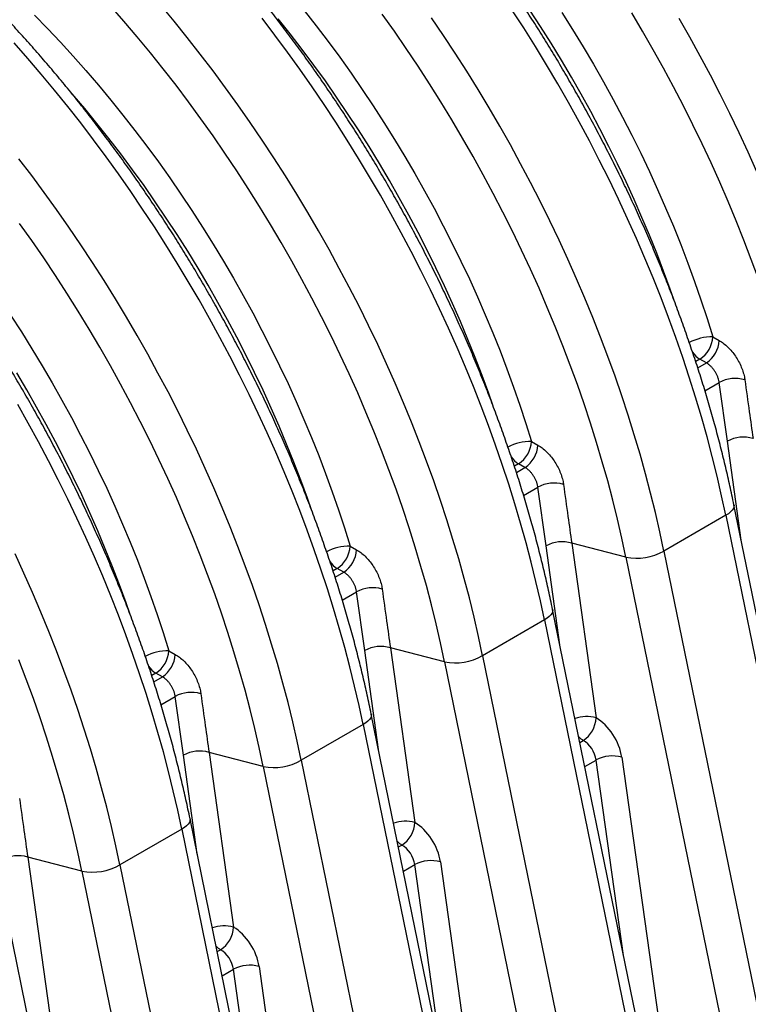
# Model space of a CAD drawing. Units: millimetres. Extents: x 998 to 42180, y 701 to 25562.
# Drawn here: x 3149 to 3654, y 7215 to 7897 of the extents above; entities that cross this region are included whole.
import ezdxf

# ---------------------------------------------------------------- set-up
doc = ezdxf.new("R2010")
doc.units = ezdxf.units.MM
doc.header["$LTSCALE"] = 100

msp = doc.modelspace()

# ---------------------------------------------------------------- linework, layer by layer
at = {"color": 7, "linetype": 'Continuous', "lineweight": 25}
for p, q in [((3629.39, 7677.55), (3633.84, 7675.02)), ((3620.48, 7661.99), (3617.58, 7660.32)), ((3618.99, 7656.02), (3624.94, 7659.46)), ((3624.94, 7659.46), (3620.48, 7661.99)), ((3623.96, 7640.11), (3633.88, 7645.84)), ((3639.55, 7605.11), (3633.88, 7645.84)), ((3503.66, 7604.97), (3508.12, 7602.44)), ((3649.15, 7536.42), (3639.55, 7605.11)), ((3494.75, 7589.41), (3491.86, 7587.74)), ((3499.21, 7586.88), (3494.75, 7589.41)), ((3493.26, 7583.44), (3499.21, 7586.88)), ((3498.24, 7567.53), (3508.15, 7573.26)), ((3513.83, 7532.53), (3508.15, 7573.26)), ((3716.22, 7208.66), (3644.11, 7561.02)), ((3638.46, 7553.72), (3595.57, 7528.96)), ((3638.46, 7553.72), (3711.08, 7198.84)), ((3523.42, 7463.84), (3513.83, 7532.53)), ((3569.2, 7524.64), (3531.58, 7534.43)), ((3531.58, 7534.43), (3548.51, 7413.2)), ((3377.94, 7532.39), (3382.4, 7529.86)), ((3595.57, 7528.96), (3668.19, 7174.08)), ((3569.2, 7524.64), (3640.43, 7176.54)), ((3369.03, 7516.83), (3366.14, 7515.16)), ((3367.54, 7510.86), (3373.49, 7514.3)), ((3373.49, 7514.3), (3369.03, 7516.83)), ((3372.51, 7494.95), (3382.43, 7500.68)), ((3388.11, 7459.95), (3382.43, 7500.68)), ((3590.49, 7136.08), (3518.39, 7488.45)), ((3512.74, 7481.14), (3469.85, 7456.38)), ((3512.74, 7481.14), (3585.36, 7126.26)), ((3252.22, 7459.81), (3256.67, 7457.28)), ((3397.7, 7391.26), (3388.11, 7459.95)), ((3443.48, 7452.06), (3405.85, 7461.85)), ((3405.85, 7461.85), (3422.79, 7340.62)), ((3443.48, 7452.06), (3514.71, 7103.96)), ((3469.85, 7456.38), (3542.46, 7101.5)), ((3243.31, 7444.25), (3240.41, 7442.58)), ((3247.77, 7441.72), (3243.31, 7444.25)), ((3241.82, 7438.29), (3247.77, 7441.72)), ((3246.79, 7422.38), (3256.71, 7428.1)), ((3262.38, 7387.38), (3256.71, 7428.1)), ((3464.77, 7063.5), (3392.66, 7415.87)), ((3387.01, 7408.56), (3344.12, 7383.8)), ((3387.01, 7408.56), (3459.63, 7053.68)), ((3537.25, 7396.26), (3539.6, 7397.62)), ((3317.75, 7379.48), (3280.13, 7389.28)), ((3280.13, 7389.28), (3297.06, 7268.04)), ((3271.98, 7318.68), (3262.38, 7387.38)), ((3344.12, 7383.8), (3416.74, 7028.92)), ((3540.69, 7379.47), (3548.56, 7384.01)), ((3567.5, 7248.45), (3548.56, 7384.01)), ((3566.31, 7385.91), (3591.69, 7204.21)), ((3317.75, 7379.48), (3388.98, 7031.39)), ((3339.04, 6990.92), (3266.94, 7343.29)), ((3261.29, 7335.98), (3218.4, 7311.22)), ((3261.29, 7335.98), (3333.91, 6981.1)), ((3411.53, 7323.68), (3413.88, 7325.04)), ((3192.03, 7306.9), (3154.41, 7316.7)), ((3154.41, 7316.7), (3171.34, 7195.46)), ((3218.4, 7311.22), (3291.02, 6956.34)), ((3414.96, 7306.89), (3422.84, 7311.44)), ((3441.77, 7175.87), (3422.84, 7311.44)), ((3440.59, 7313.34), (3465.97, 7131.63)), ((3192.03, 7306.9), (3263.26, 6958.81)), ((3213.32, 6918.34), (3141.22, 7270.71)), ((3285.8, 7251.11), (3288.16, 7252.46)), ((3314.87, 7240.76), (3340.24, 7059.05)), ((3289.24, 7234.31), (3297.12, 7238.86)), ((3316.05, 7103.3), (3297.12, 7238.86))]:
    msp.add_line(p, q, dxfattribs=at)
at = {"color": 7, "linetype": 'Continuous', "lineweight": 25, "flags": 128}
for points in [[(3443.48, 7452.06), (3440.67, 7465.22), (3437.63, 7478.43), (3434.34, 7491.7), (3430.83, 7505), (3427.07, 7518.34), (3423.09, 7531.71), (3418.88, 7545.09), (3414.44, 7558.49), (3409.78, 7571.88), (3404.89, 7585.28), (3399.79, 7598.66), (3394.47, 7612.02), (3388.94, 7625.35), (3383.2, 7638.65), (3377.26, 7651.9), (3371.11, 7665.11), (3364.76, 7678.25), (3358.22, 7691.33), (3351.49, 7704.34), (3344.56, 7717.26), (3337.46, 7730.1), (3330.17, 7742.84), (3322.71, 7755.48), (3315.08, 7768.01), (3307.28, 7780.41), (3299.32, 7792.7), (3291.2, 7804.85), (3282.93, 7816.86), (3274.51, 7828.73), (3265.95, 7840.44), (3257.25, 7852), (3248.41, 7863.39), (3239.45, 7874.6), (3230.37, 7885.64), (3221.16, 7896.49), (3211.85, 7907.15)], [(3469.85, 7456.38), (3467.01, 7469.7), (3463.93, 7483.08), (3460.62, 7496.5), (3457.07, 7509.97), (3453.29, 7523.47), (3449.28, 7537), (3445.05, 7550.55), (3440.58, 7564.1), (3435.9, 7577.67), (3430.99, 7591.23), (3425.87, 7604.78), (3420.53, 7618.31), (3414.98, 7631.81), (3409.22, 7645.28), (3403.26, 7658.71), (3397.09, 7672.1), (3390.72, 7685.42), (3384.16, 7698.68), (3377.41, 7711.88), (3370.47, 7724.99), (3363.34, 7738.02), (3356.04, 7750.95), (3348.56, 7763.79), (3340.9, 7776.52), (3333.08, 7789.14), (3325.1, 7801.63), (3316.96, 7814), (3308.66, 7826.23), (3300.21, 7838.32), (3291.62, 7850.26), (3282.89, 7862.05), (3274.02, 7873.67), (3265.02, 7885.13), (3255.9, 7896.41), (3246.66, 7907.51)], [(3346.2, 7903.86), (3354.51, 7893.22), (3362.69, 7882.41), (3370.74, 7871.44), (3378.64, 7860.31), (3386.39, 7849.05), (3394, 7837.64), (3401.44, 7826.1), (3408.73, 7814.44), (3415.84, 7802.67), (3422.79, 7790.79), (3429.56, 7778.81), (3436.15, 7766.73), (3442.56, 7754.57), (3448.77, 7742.33), (3454.8, 7730.03), (3460.63, 7717.66), (3466.25, 7705.25), (3471.68, 7692.78), (3476.89, 7680.28), (3481.9, 7667.76), (3486.69, 7655.21), (3491.27, 7642.65), (3495.62, 7630.08), (3499.76, 7617.52), (3503.66, 7604.97)], [(3569.2, 7524.64), (3566.4, 7537.8), (3563.35, 7551.01), (3560.07, 7564.27), (3556.55, 7577.58), (3552.8, 7590.92), (3548.81, 7604.29), (3544.6, 7617.67), (3540.16, 7631.06), (3535.5, 7644.46), (3530.62, 7657.86), (3525.52, 7671.24), (3520.2, 7684.6), (3514.67, 7697.93), (3508.93, 7711.23), (3502.98, 7724.48), (3496.83, 7737.69), (3490.49, 7750.83), (3483.94, 7763.91), (3477.21, 7776.92), (3470.29, 7789.84), (3463.18, 7802.68), (3455.9, 7815.42), (3448.44, 7828.06), (3440.8, 7840.58), (3433.01, 7852.99), (3425.04, 7865.28), (3416.93, 7877.43), (3408.66, 7889.44), (3400.24, 7901.31)], [(3638.46, 7553.72), (3635.57, 7567.26), (3632.44, 7580.87), (3629.06, 7594.52), (3625.44, 7608.21), (3621.58, 7621.95), (3617.48, 7635.7), (3613.15, 7649.48), (3608.58, 7663.27), (3603.78, 7677.06), (3598.76, 7690.85), (3593.51, 7704.62), (3588.04, 7718.37), (3582.35, 7732.1), (3576.45, 7745.79), (3570.33, 7759.43), (3564.01, 7773.02), (3557.48, 7786.56), (3550.75, 7800.02), (3543.83, 7813.41), (3536.71, 7826.72), (3529.4, 7839.94), (3521.9, 7853.05), (3514.23, 7866.07), (3506.38, 7878.96), (3498.36, 7891.74), (3490.17, 7904.39)], [(3602.37, 7703.42), (3599.87, 7710.55), (3595.3, 7723.04), (3590.52, 7735.51), (3585.52, 7747.97), (3580.31, 7760.39), (3574.89, 7772.78), (3569.27, 7785.12), (3563.44, 7797.4), (3557.41, 7809.62), (3551.19, 7821.77), (3544.78, 7833.85), (3538.19, 7845.83), (3531.41, 7857.72), (3524.45, 7869.5), (3517.33, 7881.18), (3510.04, 7892.73), (3502.58, 7904.16)], [(3524.78, 7902.42), (3532.25, 7890.59), (3539.54, 7878.64), (3546.66, 7866.57), (3553.6, 7854.4), (3560.35, 7842.13), (3566.92, 7829.77), (3573.28, 7817.33), (3579.45, 7804.82), (3585.42, 7792.24), (3591.18, 7779.61), (3596.73, 7766.93), (3602.07, 7754.21), (3607.18, 7741.46), (3612.08, 7728.69), (3616.75, 7715.9), (3621.19, 7703.11), (3625.41, 7690.32), (3629.39, 7677.55)], [(3694.93, 7597.22), (3692.1, 7610.45), (3689.04, 7623.73), (3685.74, 7637.07), (3682.2, 7650.44), (3678.42, 7663.85), (3674.41, 7677.29), (3670.16, 7690.75), (3665.69, 7704.21), (3661, 7717.68), (3656.07, 7731.15), (3650.93, 7744.6), (3645.57, 7758.03), (3640, 7771.43), (3634.21, 7784.8), (3628.22, 7798.12), (3622.02, 7811.39), (3615.62, 7824.6), (3609.03, 7837.74), (3602.24, 7850.81), (3595.26, 7863.79), (3588.1, 7876.69), (3580.75, 7889.49), (3573.23, 7902.18)], [(3159.07, 7900.58), (3168.15, 7891.28), (3177.13, 7881.78), (3186.02, 7872.07), (3194.81, 7862.15), (3203.48, 7852.05), (3212.04, 7841.76), (3220.48, 7831.29), (3228.79, 7820.64), (3236.97, 7809.83), (3245.01, 7798.86), (3252.92, 7787.74), (3260.67, 7776.47), (3268.27, 7765.06), (3275.72, 7753.53), (3283, 7741.87), (3290.12, 7730.09), (3297.07, 7718.21), (3303.84, 7706.23), (3310.43, 7694.15), (3316.83, 7681.99), (3323.05, 7669.76), (3329.07, 7657.45), (3334.9, 7645.09), (3340.53, 7632.67), (3345.95, 7620.2), (3351.17, 7607.7), (3356.18, 7595.18), (3360.97, 7582.63), (3365.54, 7570.07), (3369.9, 7557.5), (3374.03, 7544.94), (3377.94, 7532.39)], [(3512.74, 7481.14), (3509.9, 7494.46), (3506.82, 7507.84), (3503.51, 7521.26), (3499.96, 7534.73), (3496.18, 7548.23), (3492.17, 7561.76), (3487.94, 7575.31), (3483.47, 7588.86), (3478.79, 7602.43), (3473.88, 7615.99), (3468.76, 7629.54), (3463.42, 7643.07), (3457.87, 7656.57), (3452.11, 7670.04), (3446.15, 7683.47), (3439.98, 7696.86), (3433.61, 7710.18), (3427.05, 7723.44), (3420.3, 7736.64), (3413.36, 7749.75), (3406.23, 7762.78), (3398.93, 7775.71), (3391.45, 7788.55), (3383.79, 7801.28), (3375.97, 7813.9), (3367.99, 7826.39), (3359.85, 7838.76), (3351.55, 7850.99), (3343.1, 7863.08), (3334.51, 7875.02), (3325.78, 7886.81), (3316.91, 7898.43)], [(3476.65, 7630.84), (3474.09, 7638.13), (3469.5, 7650.67), (3464.7, 7663.2), (3459.67, 7675.7), (3454.43, 7688.18), (3448.98, 7700.61), (3443.33, 7713), (3437.47, 7725.34), (3431.4, 7737.61), (3425.15, 7749.81), (3418.7, 7761.92), (3412.07, 7773.95), (3405.25, 7785.89), (3398.26, 7797.71), (3391.09, 7809.43), (3383.75, 7821.02), (3376.25, 7832.49), (3368.6, 7843.82), (3360.79, 7855), (3352.83, 7866.04), (3344.73, 7876.91), (3336.49, 7887.62), (3328.12, 7898.15)], [(3595.57, 7528.96), (3592.73, 7542.28), (3589.65, 7555.66), (3586.34, 7569.08), (3582.8, 7582.55), (3579.02, 7596.05), (3575.01, 7609.58), (3570.77, 7623.12), (3566.31, 7636.68), (3561.62, 7650.25), (3556.72, 7663.81), (3551.59, 7677.36), (3546.25, 7690.89), (3540.7, 7704.39), (3534.94, 7717.86), (3528.98, 7731.29), (3522.81, 7744.67), (3516.45, 7758), (3509.89, 7771.26), (3503.13, 7784.45), (3496.19, 7797.57), (3489.07, 7810.6), (3481.76, 7823.53), (3474.28, 7836.37), (3466.63, 7849.1), (3458.81, 7861.71), (3450.82, 7874.21), (3442.68, 7886.58), (3434.38, 7898.81)], [(3721.29, 7601.54), (3718.43, 7614.97), (3715.33, 7628.45), (3711.98, 7641.99), (3708.4, 7655.56), (3704.58, 7669.18), (3700.53, 7682.81), (3696.25, 7696.47), (3691.73, 7710.14), (3687, 7723.82), (3682.03, 7737.49), (3676.85, 7751.14), (3671.45, 7764.78), (3665.83, 7778.39), (3660, 7791.97), (3653.96, 7805.5), (3647.72, 7818.99), (3641.28, 7832.41), (3634.63, 7845.77), (3627.8, 7859.06), (3620.77, 7872.27), (3613.56, 7885.39), (3606.16, 7898.41)], [(3387.01, 7408.56), (3384.17, 7421.88), (3381.1, 7435.26), (3377.79, 7448.68), (3374.24, 7462.15), (3370.46, 7475.65), (3366.45, 7489.18), (3362.21, 7502.73), (3357.75, 7516.29), (3353.07, 7529.85), (3348.16, 7543.41), (3343.04, 7556.96), (3337.7, 7570.49), (3332.15, 7583.99), (3326.39, 7597.46), (3320.42, 7610.89), (3314.26, 7624.28), (3307.89, 7637.6), (3301.33, 7650.87), (3294.58, 7664.06), (3287.63, 7677.17), (3280.51, 7690.2), (3273.2, 7703.14), (3265.72, 7715.97), (3258.07, 7728.7), (3250.25, 7741.32), (3242.27, 7753.81), (3234.12, 7766.18), (3225.83, 7778.41), (3217.38, 7790.5), (3208.79, 7802.44), (3200.06, 7814.23), (3191.19, 7825.85), (3182.19, 7837.31), (3173.07, 7848.59), (3163.82, 7859.7), (3154.47, 7870.61), (3145, 7881.33)], [(3350.93, 7558.26), (3348.36, 7565.55), (3343.78, 7578.09), (3338.97, 7590.62), (3333.95, 7603.12), (3328.71, 7615.6), (3323.26, 7628.04), (3317.6, 7640.43), (3311.74, 7652.76), (3305.68, 7665.03), (3299.43, 7677.23), (3292.98, 7689.35), (3286.34, 7701.37), (3279.53, 7713.31), (3272.53, 7725.13), (3265.37, 7736.85), (3258.03, 7748.44), (3250.53, 7759.91), (3242.87, 7771.24), (3235.06, 7782.42), (3227.11, 7793.46), (3219.01, 7804.33), (3210.77, 7815.04), (3202.4, 7825.58), (3193.91, 7835.93), (3185.29, 7846.1), (3183.94, 7847.67)], [(3344.12, 7383.8), (3341.28, 7397.12), (3338.21, 7410.5), (3334.89, 7423.92), (3331.35, 7437.39), (3327.57, 7450.89), (3323.56, 7464.42), (3319.32, 7477.97), (3314.86, 7491.53), (3310.18, 7505.09), (3305.27, 7518.65), (3300.15, 7532.2), (3294.81, 7545.73), (3289.26, 7559.23), (3283.5, 7572.7), (3277.53, 7586.13), (3271.37, 7599.52), (3265, 7612.84), (3258.44, 7626.11), (3251.69, 7639.3), (3244.74, 7652.41), (3237.62, 7665.44), (3230.31, 7678.38), (3222.83, 7691.21), (3215.18, 7703.94), (3207.36, 7716.56), (3199.38, 7729.05), (3191.23, 7741.42), (3182.94, 7753.65), (3174.49, 7765.74), (3165.9, 7777.68), (3157.17, 7789.47), (3148.3, 7801.09)], [(3317.75, 7379.48), (3314.95, 7392.64), (3311.9, 7405.85), (3308.62, 7419.12), (3305.1, 7432.42), (3301.35, 7445.76), (3297.37, 7459.13), (3293.16, 7472.51), (3288.72, 7485.91), (3284.05, 7499.31), (3279.17, 7512.7), (3274.07, 7526.08), (3268.75, 7539.44), (3263.22, 7552.77), (3257.48, 7566.07), (3251.53, 7579.33), (3245.39, 7592.53), (3239.04, 7605.68), (3232.5, 7618.76), (3225.76, 7631.76), (3218.84, 7644.69), (3211.73, 7657.52), (3204.45, 7670.26), (3196.99, 7682.9), (3189.36, 7695.43), (3181.56, 7707.84), (3173.6, 7720.12), (3165.48, 7732.27), (3157.21, 7744.28), (3148.79, 7756.15)], [(3142.55, 7692.48), (3150, 7680.95), (3157.28, 7669.29), (3164.4, 7657.51), (3171.34, 7645.63), (3178.11, 7633.65), (3184.7, 7621.57), (3191.11, 7609.41), (3197.33, 7597.18), (3203.35, 7584.87), (3209.18, 7572.51), (3214.81, 7560.09), (3220.23, 7547.63), (3225.45, 7535.13), (3230.45, 7522.6), (3235.25, 7510.05), (3239.82, 7497.49), (3244.18, 7484.92), (3248.31, 7472.36), (3252.22, 7459.81)], [(3225.2, 7485.68), (3222.64, 7492.97), (3218.06, 7505.51), (3213.25, 7518.04), (3208.23, 7530.55), (3202.99, 7543.02), (3197.54, 7555.46), (3191.88, 7567.85), (3186.02, 7580.18), (3179.96, 7592.45), (3173.7, 7604.65), (3167.25, 7616.77), (3160.62, 7628.8), (3153.8, 7640.73), (3146.81, 7652.56)], [(3261.29, 7335.98), (3258.45, 7349.3), (3255.37, 7362.68), (3252.06, 7376.1), (3248.51, 7389.57), (3244.74, 7403.07), (3240.73, 7416.6), (3236.49, 7430.15), (3232.03, 7443.71), (3227.34, 7457.27), (3222.44, 7470.83), (3217.31, 7484.38), (3211.97, 7497.91), (3206.42, 7511.41), (3200.66, 7524.89), (3194.7, 7538.32), (3188.53, 7551.7), (3182.17, 7565.02), (3175.61, 7578.29), (3168.85, 7591.48), (3161.91, 7604.59), (3154.79, 7617.62), (3147.48, 7630.56)], [(3644.11, 7561.02), (3644.15, 7560.76), (3644.1, 7559.63), (3643.66, 7558.45), (3642.86, 7557.25), (3641.71, 7556.04), (3640.24, 7554.86), (3638.46, 7553.72)], [(3218.4, 7311.22), (3215.56, 7324.54), (3212.48, 7337.92), (3209.17, 7351.34), (3205.62, 7364.81), (3201.85, 7378.31), (3197.84, 7391.84), (3193.6, 7405.39), (3189.14, 7418.95), (3184.45, 7432.51), (3179.55, 7446.07), (3174.42, 7459.62), (3169.08, 7473.15), (3163.53, 7486.65), (3157.77, 7500.13), (3151.81, 7513.56), (3145.64, 7526.94)], [(3518.39, 7488.45), (3518.43, 7488.18), (3518.37, 7487.05), (3517.94, 7485.87), (3517.14, 7484.67), (3515.99, 7483.46), (3514.51, 7482.28), (3512.74, 7481.14)], [(3192.03, 7306.9), (3189.22, 7320.06), (3186.18, 7333.28), (3182.9, 7346.54), (3179.38, 7359.84), (3175.63, 7373.18), (3171.64, 7386.55), (3167.43, 7399.93), (3162.99, 7413.33), (3158.33, 7426.73), (3153.45, 7440.12), (3148.34, 7453.5)], [(3392.66, 7415.87), (3392.71, 7415.61), (3392.65, 7414.47), (3392.22, 7413.29), (3391.42, 7412.09), (3390.27, 7410.88), (3388.79, 7409.7), (3387.01, 7408.56)], [(3266.94, 7343.29), (3266.98, 7343.03), (3266.93, 7341.9), (3266.49, 7340.71), (3265.69, 7339.51), (3264.54, 7338.3), (3263.06, 7337.12), (3261.29, 7335.98)]]:
    msp.add_lwpolyline(points, dxfattribs=at)
at = {"color": 7, "linetype": 'Continuous', "lineweight": 25}
for centre, radius, start, end in [((3629.12, 7643.23), 34.32, 89.55461, 117.86598), ((3609.83, 7678.42), 19.58, 302.95726, 357.46389), ((3614.29, 7675.88), 19.58, 302.95806, 357.46528), ((3629.54, 7676.77), 17.34, 214.96284, 238.50006), ((3645.04, 7625.29), 23.38, 73.64382, 118.52058), ((3650.72, 7584.59), 23.36, 73.65288, 118.5654), ((3503.4, 7570.66), 34.32, 89.55461, 117.86598), ((3484.1, 7605.84), 19.58, 302.96394, 357.45722), ((3488.56, 7603.31), 19.58, 302.96472, 357.45862), ((3503.97, 7604.36), 17.56, 215.40999, 238.34091), ((3519.31, 7552.8), 23.31, 73.56548, 118.59893), ((3524.99, 7512.1), 23.29, 73.57426, 118.64402), ((3377.67, 7498.08), 34.32, 89.55461, 117.86598), ((3358.38, 7533.26), 19.58, 302.95726, 357.46389), ((3362.84, 7530.73), 19.58, 302.95806, 357.46528), ((3576.43, 7563.16), 39.19, 259.37774, 299.23566), ((3378.09, 7531.62), 17.34, 214.96284, 238.50006), ((3393.6, 7480.13), 23.38, 73.64382, 118.52058), ((3251.95, 7425.5), 34.32, 89.55461, 117.86598), ((3232.65, 7460.68), 19.58, 302.96394, 357.45722), ((3399.28, 7439.43), 23.36, 73.65288, 118.5654), ((3237.11, 7458.15), 19.58, 302.96472, 357.45862), ((3450.7, 7490.58), 39.19, 259.37774, 299.23566), ((3252.52, 7459.2), 17.56, 215.40999, 238.34091), ((3267.86, 7407.64), 23.31, 73.56548, 118.59893), ((3541.95, 7390.54), 23.58, 73.85051, 109.99454), ((3528.94, 7414.05), 19.58, 302.98357, 357.50118), ((3547.63, 7411.06), 15.65, 224.5315, 239.17065), ((3273.55, 7366.94), 23.29, 73.57426, 118.64402), ((3324.98, 7418), 39.19, 259.37774, 299.23566), ((3559.73, 7363.58), 23.29, 73.57426, 118.64402), ((3416.23, 7317.97), 23.58, 73.85051, 109.99454), ((3403.22, 7341.47), 19.58, 302.97732, 357.50743), ((3421.9, 7338.48), 15.65, 224.5315, 239.17065), ((3147.83, 7294.28), 23.36, 73.65288, 118.5654), ((3434.01, 7290.92), 23.36, 73.65288, 118.5654), ((3199.26, 7345.43), 39.19, 259.37774, 299.23566), ((3290.5, 7245.39), 23.58, 73.85051, 109.99454), ((3277.5, 7268.89), 19.58, 302.98357, 357.50118), ((3296.18, 7265.9), 15.65, 224.5315, 239.17065), ((3308.28, 7218.42), 23.29, 73.57426, 118.64402)]:
    msp.add_arc(centre, radius, start, end, dxfattribs=at)
for centre, major_axis, ratio, start_param, end_param in [((3548.47, 7392.43), (-12.82, 21.93), 0.583541, 4.098453, 5.494716), ((3539.56, 7387.23), (-6.47, 10.93), 0.589678, 4.095164, 5.491428), ((3422.75, 7319.85), (-12.82, 21.93), 0.583541, 4.098453, 5.494716), ((3413.84, 7314.65), (-6.47, 10.93), 0.589678, 4.095164, 5.491428), ((3297.02, 7247.28), (-12.82, 21.93), 0.583541, 4.098453, 5.494716), ((3288.12, 7242.07), (-6.47, 10.93), 0.589678, 4.095164, 5.491428)]:
    msp.add_ellipse(centre, major_axis=major_axis, ratio=ratio, start_param=start_param, end_param=end_param, dxfattribs=at)
for points, knots in [([(4012.34, 7777.26), (4011.88, 7779.48), (4010.55, 7785.92), (4008.17, 7796.6), (4005.15, 7809.31), (4001.91, 7822.06), (3998.47, 7834.85), (3994.81, 7847.65), (3990.94, 7860.47), (3986.86, 7873.3), (3982.58, 7886.14), (3978.1, 7898.98), (3973.42, 7911.8), (3968.54, 7924.61), (3963.47, 7937.4), (3958.21, 7950.17), (3952.75, 7962.9), (3947.11, 7975.58), (3941.29, 7988.23), (3935.28, 8000.82), (3929.1, 8013.35), (3922.74, 8025.81), (3916.21, 8038.21), (3909.51, 8050.53), (3902.65, 8062.76), (3895.63, 8074.9), (3888.45, 8086.95), (3881.11, 8098.9), (3873.62, 8110.74), (3865.99, 8122.46), (3858.21, 8134.07), (3850.3, 8145.55), (3842.25, 8156.9), (3834.06, 8168.11), (3825.75, 8179.18), (3817.32, 8190.11), (3808.77, 8200.88), (3800.1, 8211.49), (3791.32, 8221.93), (3782.43, 8232.21), (3773.45, 8242.32), (3764.36, 8252.24), (3755.18, 8261.98), (3745.91, 8271.53), (3736.56, 8280.88), (3727.13, 8290.04), (3717.62, 8298.99), (3708.04, 8307.73), (3698.39, 8316.26), (3688.68, 8324.57), (3678.92, 8332.67), (3669.1, 8340.53), (3659.24, 8348.17), (3649.33, 8355.57), (3639.38, 8362.73), (3629.4, 8369.65), (3619.39, 8376.32), (3609.36, 8382.75), (3599.31, 8388.92), (3589.25, 8394.84), (3579.17, 8400.49), (3569.09, 8405.89), (3559.01, 8411.01), (3548.94, 8415.87), (3538.88, 8420.46), (3528.84, 8424.77), (3518.81, 8428.8), (3508.82, 8432.55), (3498.85, 8436.02), (3488.92, 8439.21), (3479.04, 8442.1), (3469.2, 8444.71), (3459.42, 8447.03), (3449.69, 8449.06), (3440.03, 8450.79), (3430.44, 8452.23), (3420.93, 8453.37), (3411.49, 8454.22), (3402.15, 8454.77), (3392.89, 8455.03), (3383.74, 8454.99), (3374.68, 8454.65), (3365.74, 8454.02), (3356.91, 8453.09), (3348.2, 8451.87), (3339.61, 8450.36), (3331.14, 8448.56), (3322.81, 8446.47), (3314.62, 8444.09), (3306.57, 8441.43), (3298.66, 8438.49), (3290.89, 8435.27), (3283.29, 8431.75), (3277.43, 8428.83), (3274.16, 8427), (3273.32, 8426.53)], [0, 0, 0, 0, 0.0057656, 0.0166922, 0.027617, 0.0385399, 0.0494612, 0.0603807, 0.0712985, 0.0822148, 0.0931296, 0.104043, 0.1149551, 0.125866, 0.1367757, 0.1476844, 0.1585921, 0.169499, 0.1804052, 0.1913106, 0.2022155, 0.21312, 0.2240241, 0.2349279, 0.2458316, 0.2567352, 0.2676389, 0.2785426, 0.2894466, 0.3003509, 0.3112556, 0.3221608, 0.3330666, 0.3439731, 0.3548804, 0.3657887, 0.3766979, 0.3876083, 0.3985198, 0.4094327, 0.4203469, 0.4312627, 0.44218, 0.4530989, 0.4640196, 0.4749421, 0.4858665, 0.4967928, 0.5077212, 0.5186515, 0.529584, 0.5405185, 0.5514552, 0.5623939, 0.5733347, 0.5842775, 0.5952222, 0.6061687, 0.6171168, 0.6280665, 0.6390173, 0.649969, 0.6609214, 0.6718739, 0.682826, 0.6937772, 0.7047267, 0.7156738, 0.7266179, 0.7375579, 0.748493, 0.759422, 0.7703439, 0.7812574, 0.7921613, 0.8030542, 0.813935, 0.8248022, 0.8356547, 0.8464912, 0.8573106, 0.868112, 0.8788947, 0.8896581, 0.900402, 0.9111264, 0.9218317, 0.9325185, 0.9431879, 0.9538412, 0.9644801, 0.9751065, 0.9857227, 0.9963311, 1, 1, 1, 1]), ([(3895.56, 7706.18), (3895.1, 7708.41), (3893.76, 7714.88), (3891.37, 7725.61), (3888.34, 7738.39), (3885.09, 7751.21), (3881.63, 7764.05), (3877.95, 7776.92), (3874.07, 7789.81), (3869.98, 7802.7), (3865.69, 7815.61), (3861.2, 7828.51), (3856.5, 7841.4), (3851.61, 7854.27), (3846.53, 7867.13), (3841.25, 7879.96), (3835.78, 7892.76), (3830.12, 7905.51), (3824.28, 7918.22), (3818.26, 7930.88), (3812.07, 7943.48), (3805.69, 7956.02), (3799.15, 7968.49), (3792.44, 7980.87), (3785.56, 7993.18), (3778.52, 8005.4), (3771.32, 8017.52), (3763.97, 8029.54), (3756.46, 8041.45), (3748.81, 8053.26), (3741.02, 8064.94), (3733.08, 8076.5), (3725.01, 8087.92), (3716.81, 8099.22), (3708.47, 8110.37), (3700.02, 8121.37), (3691.44, 8132.22), (3682.75, 8142.92), (3673.95, 8153.45), (3665.04, 8163.81), (3656.03, 8174), (3646.91, 8184.01), (3637.71, 8193.84), (3628.41, 8203.48), (3619.03, 8212.92), (3609.56, 8222.17), (3600.03, 8231.21), (3590.41, 8240.05), (3580.73, 8248.67), (3570.99, 8257.08), (3561.19, 8265.27), (3551.34, 8273.23), (3541.44, 8280.96), (3531.49, 8288.46), (3521.5, 8295.73), (3511.48, 8302.75), (3501.43, 8309.53), (3491.36, 8316.06), (3481.26, 8322.33), (3471.15, 8328.35), (3461.03, 8334.12), (3450.9, 8339.62), (3440.77, 8344.85), (3430.65, 8349.82), (3420.53, 8354.52), (3410.43, 8358.94), (3400.35, 8363.08), (3390.3, 8366.95), (3380.27, 8370.53), (3370.29, 8373.83), (3360.34, 8376.85), (3350.43, 8379.57), (3340.58, 8382.01), (3330.79, 8384.15), (3321.06, 8386.01), (3311.39, 8387.56), (3301.8, 8388.83), (3292.29, 8389.79), (3282.87, 8390.46), (3273.53, 8390.84), (3264.29, 8390.92), (3255.15, 8390.7), (3246.12, 8390.19), (3237.2, 8389.38), (3228.39, 8388.28), (3219.71, 8386.88), (3211.15, 8385.2), (3202.72, 8383.23), (3194.43, 8380.97), (3186.28, 8378.42), (3178.26, 8375.59), (3170.39, 8372.48), (3162.68, 8369.08), (3155.53, 8365.65), (3151.03, 8363.21), (3148.99, 8362.1)], [0, 0, 0, 0, 0.005735, 0.016604, 0.027471, 0.038337, 0.049201, 0.060063, 0.070923, 0.081782, 0.09264, 0.103496, 0.114351, 0.125205, 0.136057, 0.146909, 0.157759, 0.168609, 0.179458, 0.190306, 0.201154, 0.212001, 0.222848, 0.233695, 0.244541, 0.255388, 0.266234, 0.277081, 0.287928, 0.298775, 0.309622, 0.32047, 0.331318, 0.342168, 0.353018, 0.363868, 0.37472, 0.385573, 0.396427, 0.407282, 0.418139, 0.428997, 0.439857, 0.450718, 0.461581, 0.472445, 0.483312, 0.49418, 0.505051, 0.515923, 0.526797, 0.537674, 0.548552, 0.559432, 0.570315, 0.581199, 0.592086, 0.602974, 0.613864, 0.624755, 0.635648, 0.646541, 0.657436, 0.66833, 0.679225, 0.690118, 0.70101, 0.711901, 0.722788, 0.733672, 0.744551, 0.755425, 0.766292, 0.777151, 0.788002, 0.798842, 0.80967, 0.820486, 0.831288, 0.842075, 0.852845, 0.863598, 0.874333, 0.88505, 0.895747, 0.906425, 0.917084, 0.927725, 0.938348, 0.948954, 0.959546, 0.970124, 0.980692, 0.991251, 1, 1, 1, 1]), ([(3518.39, 7488.45), (3517.93, 7490.68), (3516.59, 7497.14), (3514.2, 7507.88), (3511.17, 7520.65), (3507.92, 7533.47), (3504.46, 7546.32), (3500.78, 7559.18), (3496.9, 7572.07), (3492.81, 7584.97), (3488.52, 7597.87), (3484.03, 7610.77), (3479.33, 7623.66), (3474.44, 7636.54), (3469.36, 7649.39), (3464.08, 7662.22), (3458.61, 7675.02), (3452.95, 7687.78), (3447.11, 7700.49), (3441.09, 7713.15), (3434.9, 7725.75), (3428.52, 7738.28), (3421.98, 7750.75), (3415.27, 7763.14), (3408.39, 7775.44), (3401.35, 7787.66), (3394.15, 7799.78), (3386.8, 7811.8), (3379.29, 7823.72), (3371.64, 7835.52), (3363.84, 7847.2), (3355.91, 7858.76), (3347.84, 7870.19), (3339.63, 7881.48), (3331.3, 7892.63), (3322.85, 7903.64), (3314.27, 7914.49), (3305.58, 7925.18), (3296.78, 7935.71), (3287.87, 7946.08), (3278.85, 7956.27), (3269.74, 7966.28), (3260.54, 7976.1), (3251.24, 7985.74), (3241.86, 7995.19), (3232.39, 8004.43), (3222.85, 8013.48), (3213.24, 8022.31), (3203.56, 8030.94), (3193.82, 8039.35), (3184.02, 8047.53), (3174.17, 8055.49), (3164.27, 8063.23), (3154.32, 8070.73), (3144.33, 8077.99), (3134.31, 8085.01), (3124.26, 8091.79), (3114.19, 8098.32), (3104.09, 8104.6), (3093.98, 8110.62), (3083.86, 8116.38), (3073.73, 8121.88), (3063.6, 8127.12), (3053.48, 8132.08), (3043.36, 8136.78), (3033.26, 8141.2), (3023.18, 8145.35), (3013.13, 8149.21), (3003.1, 8152.8), (2993.11, 8156.1), (2983.17, 8159.11), (2973.26, 8161.84), (2963.41, 8164.27), (2953.62, 8166.42), (2943.89, 8168.27), (2934.22, 8169.83), (2924.63, 8171.09), (2915.12, 8172.06), (2905.7, 8172.73), (2896.36, 8173.1), (2887.12, 8173.18), (2877.98, 8172.96), (2868.95, 8172.45), (2860.03, 8171.64), (2851.22, 8170.54), (2842.54, 8169.15), (2833.98, 8167.46), (2825.55, 8165.49), (2817.26, 8163.23), (2809.1, 8160.68), (2801.09, 8157.85), (2793.22, 8154.74), (2785.51, 8151.35), (2778.36, 8147.91), (2773.86, 8145.47), (2771.82, 8144.37)], [0, 0, 0, 0, 0.005735, 0.016604, 0.027471, 0.038337, 0.049201, 0.060063, 0.070923, 0.081782, 0.09264, 0.103496, 0.114351, 0.125205, 0.136057, 0.146909, 0.157759, 0.168609, 0.179458, 0.190306, 0.201154, 0.212001, 0.222848, 0.233695, 0.244541, 0.255388, 0.266234, 0.277081, 0.287928, 0.298775, 0.309622, 0.32047, 0.331318, 0.342168, 0.353018, 0.363868, 0.37472, 0.385573, 0.396427, 0.407282, 0.418139, 0.428997, 0.439857, 0.450718, 0.461581, 0.472445, 0.483312, 0.49418, 0.505051, 0.515923, 0.526797, 0.537674, 0.548552, 0.559432, 0.570315, 0.581199, 0.592086, 0.602974, 0.613864, 0.624755, 0.635648, 0.646541, 0.657436, 0.66833, 0.679225, 0.690118, 0.70101, 0.711901, 0.722788, 0.733672, 0.744551, 0.755425, 0.766292, 0.777151, 0.788002, 0.798842, 0.80967, 0.820486, 0.831288, 0.842075, 0.852845, 0.863598, 0.874333, 0.88505, 0.895747, 0.906425, 0.917084, 0.927725, 0.938348, 0.948954, 0.959546, 0.970124, 0.980692, 0.991251, 1, 1, 1, 1]), ([(3769.84, 7633.6), (3769.37, 7635.84), (3768.03, 7642.3), (3765.65, 7653.03), (3762.62, 7665.81), (3759.37, 7678.63), (3755.9, 7691.47), (3752.23, 7704.34), (3748.35, 7717.23), (3744.26, 7730.13), (3739.97, 7743.03), (3735.47, 7755.93), (3730.78, 7768.82), (3725.89, 7781.7), (3720.8, 7794.55), (3715.52, 7807.38), (3710.06, 7820.18), (3704.4, 7832.93), (3698.56, 7845.65), (3692.54, 7858.3), (3686.34, 7870.91), (3679.97, 7883.44), (3673.43, 7895.91), (3666.71, 7908.3), (3659.83, 7920.6), (3652.79, 7932.82), (3645.6, 7944.94), (3638.24, 7956.96), (3630.74, 7968.88), (3623.09, 7980.68), (3615.29, 7992.36), (3607.36, 8003.92), (3599.29, 8015.35), (3591.08, 8026.64), (3582.75, 8037.79), (3574.29, 8048.79), (3565.72, 8059.65), (3557.03, 8070.34), (3548.23, 8080.87), (3539.31, 8091.23), (3530.3, 8101.42), (3521.19, 8111.43), (3513.95, 8119.18), (3509.74, 8123.55), (3508.62, 8124.72)], [0, 0, 0, 0, 0.012923, 0.037416, 0.061904, 0.086388, 0.110869, 0.135346, 0.159819, 0.184288, 0.208755, 0.233218, 0.257678, 0.282136, 0.306591, 0.331043, 0.355494, 0.379943, 0.40439, 0.428835, 0.45328, 0.477723, 0.502165, 0.526607, 0.551049, 0.57549, 0.599931, 0.624373, 0.648815, 0.673258, 0.697701, 0.722146, 0.746592, 0.771039, 0.795489, 0.81994, 0.844393, 0.868849, 0.893308, 0.917769, 0.942233, 0.966701, 0.991172, 1, 1, 1, 1]), ([(3392.66, 7415.87), (3392.2, 7418.1), (3390.86, 7424.56), (3388.48, 7435.3), (3385.45, 7448.08), (3382.2, 7460.89), (3378.73, 7473.74), (3375.06, 7486.61), (3371.18, 7499.49), (3367.09, 7512.39), (3362.8, 7525.29), (3358.3, 7538.19), (3353.61, 7551.08), (3348.72, 7563.96), (3343.63, 7576.82), (3338.35, 7589.65), (3332.88, 7602.44), (3327.23, 7615.2), (3321.39, 7627.91), (3315.37, 7640.57), (3309.17, 7653.17), (3302.8, 7665.71), (3296.26, 7678.17), (3289.54, 7690.56), (3282.66, 7702.87), (3275.62, 7715.08), (3268.43, 7727.2), (3261.07, 7739.22), (3253.57, 7751.14), (3245.92, 7762.94), (3238.12, 7774.62), (3230.19, 7786.18), (3222.11, 7797.61), (3213.91, 7808.9), (3205.58, 7820.05), (3197.12, 7831.06), (3188.55, 7841.91), (3179.86, 7852.6), (3171.05, 7863.13), (3162.14, 7873.5), (3153.13, 7883.69), (3144.02, 7893.7), (3134.81, 7903.52), (3125.52, 7913.16), (3116.13, 7922.61), (3106.67, 7931.85), (3097.13, 7940.9), (3087.52, 7949.73), (3077.84, 7958.36), (3068.1, 7966.77), (3058.3, 7974.95), (3048.44, 7982.92), (3038.54, 7990.65), (3028.6, 7998.15), (3018.61, 8005.41), (3008.59, 8012.43), (2998.54, 8019.21), (2988.46, 8025.74), (2978.37, 8032.02), (2968.26, 8038.04), (2958.13, 8043.8), (2948.01, 8049.3), (2937.88, 8054.54), (2927.75, 8059.51), (2917.64, 8064.2), (2907.54, 8068.62), (2897.46, 8072.77), (2887.41, 8076.63), (2877.38, 8080.22), (2867.39, 8083.52), (2857.44, 8086.53), (2847.54, 8089.26), (2837.69, 8091.69), (2827.89, 8093.84), (2818.16, 8095.69), (2808.5, 8097.25), (2798.91, 8098.51), (2789.4, 8099.48), (2779.97, 8100.15), (2770.64, 8100.52), (2761.4, 8100.6), (2752.26, 8100.38), (2743.23, 8099.87), (2734.3, 8099.06), (2725.5, 8097.96), (2716.82, 8096.57), (2708.26, 8094.88), (2699.83, 8092.91), (2691.54, 8090.65), (2683.38, 8088.1), (2675.37, 8085.27), (2667.5, 8082.17), (2659.78, 8078.77), (2652.64, 8075.33), (2648.13, 8072.89), (2646.09, 8071.79)], [0, 0, 0, 0, 0.0057351, 0.0166041, 0.0274715, 0.038337, 0.0492008, 0.0600629, 0.0709234, 0.0817824, 0.0926399, 0.1034961, 0.1143509, 0.1252046, 0.1360571, 0.1469086, 0.1577592, 0.1686089, 0.1794578, 0.1903062, 0.2011539, 0.2120012, 0.2228482, 0.2336948, 0.2445413, 0.2553878, 0.2662342, 0.2770808, 0.2879276, 0.2987746, 0.309622, 0.32047, 0.3313185, 0.3421676, 0.3530176, 0.3638684, 0.3747202, 0.3855731, 0.3964272, 0.4072825, 0.4181391, 0.4289972, 0.4398567, 0.4507179, 0.4615808, 0.4724455, 0.4833119, 0.4941803, 0.5050506, 0.5159229, 0.5267972, 0.5376736, 0.548552, 0.5594325, 0.570315, 0.5811995, 0.5920858, 0.602974, 0.6138639, 0.6247552, 0.6356478, 0.6465414, 0.6574357, 0.6683303, 0.6792247, 0.6901183, 0.7010105, 0.7119007, 0.7227881, 0.7336718, 0.7445511, 0.7554248, 0.7662919, 0.7771512, 0.7880016, 0.7988417, 0.8096704, 0.8204863, 0.8312882, 0.8420749, 0.8528453, 0.8635983, 0.8743333, 0.8850496, 0.8957468, 0.9064248, 0.9170839, 0.9277245, 0.9383475, 0.9489542, 0.9595459, 0.9701245, 0.980692, 0.9912507, 1, 1, 1, 1]), ([(3644.11, 7561.02), (3643.65, 7563.26), (3642.31, 7569.72), (3639.93, 7580.45), (3636.89, 7593.23), (3633.64, 7606.05), (3630.18, 7618.89), (3626.51, 7631.76), (3622.63, 7644.65), (3618.54, 7657.55), (3614.25, 7670.45), (3609.75, 7683.35), (3605.06, 7696.24), (3600.17, 7709.12), (3595.08, 7721.97), (3589.8, 7734.8), (3584.33, 7747.6), (3578.68, 7760.36), (3572.84, 7773.07), (3566.82, 7785.73), (3560.62, 7798.33), (3554.25, 7810.86), (3547.7, 7823.33), (3540.99, 7835.72), (3534.11, 7848.02), (3527.07, 7860.24), (3519.87, 7872.36), (3512.52, 7884.38), (3505.02, 7896.3), (3497.36, 7908.1), (3489.57, 7919.78), (3481.63, 7931.34), (3473.56, 7942.77), (3465.36, 7954.06), (3457.03, 7965.21), (3448.57, 7976.22), (3440, 7987.07), (3431.3, 7997.76), (3422.5, 8008.29), (3413.59, 8018.65), (3404.58, 8028.84), (3395.47, 8038.85), (3386.26, 8048.68), (3376.96, 8058.31), (3369.53, 8065.84), (3365.17, 8070.08), (3363.97, 8071.25)], [0, 0, 0, 0, 0.012314, 0.035653, 0.058987, 0.082318, 0.105645, 0.128969, 0.152289, 0.175605, 0.198919, 0.222229, 0.245537, 0.268842, 0.292145, 0.315446, 0.338744, 0.362041, 0.385336, 0.40863, 0.431923, 0.455214, 0.478505, 0.501795, 0.525085, 0.548375, 0.571665, 0.594955, 0.618245, 0.641536, 0.664828, 0.688121, 0.711415, 0.734711, 0.758008, 0.781307, 0.804608, 0.827912, 0.851218, 0.874527, 0.897838, 0.921153, 0.944471, 0.967792, 0.991117, 1, 1, 1, 1]), ([(3266.94, 7343.29), (3266.48, 7345.52), (3265.14, 7351.98), (3262.76, 7362.72), (3259.72, 7375.5), (3256.47, 7388.31), (3253.01, 7401.16), (3249.34, 7414.03), (3245.45, 7426.91), (3241.37, 7439.81), (3237.07, 7452.71), (3232.58, 7465.61), (3227.89, 7478.5), (3222.99, 7491.38), (3217.91, 7504.24), (3212.63, 7517.07), (3207.16, 7529.86), (3201.51, 7542.62), (3195.67, 7555.33), (3189.65, 7567.99), (3183.45, 7580.59), (3177.08, 7593.13), (3170.53, 7605.59), (3163.82, 7617.98), (3156.94, 7630.29), (3149.9, 7642.5), (3142.7, 7654.63), (3135.35, 7666.65), (3127.84, 7678.56), (3120.19, 7690.36), (3112.4, 7702.04), (3104.46, 7713.6), (3096.39, 7725.03), (3088.19, 7736.32), (3079.86, 7747.47), (3071.4, 7758.48), (3062.83, 7769.33), (3054.13, 7780.03), (3045.33, 7790.56), (3036.42, 7800.92), (3027.41, 7811.11), (3018.3, 7821.12), (3009.09, 7830.95), (2999.79, 7840.58), (2990.41, 7850.03), (2980.95, 7859.28), (2971.41, 7868.32), (2961.8, 7877.16), (2952.12, 7885.78), (2942.37, 7894.19), (2932.57, 7902.38), (2922.72, 7910.34), (2912.82, 7918.07), (2902.87, 7925.57), (2892.89, 7932.83), (2882.87, 7939.86), (2872.81, 7946.63), (2862.74, 7953.16), (2852.64, 7959.44), (2842.53, 7965.46), (2832.41, 7971.22), (2822.28, 7976.72), (2812.15, 7981.96), (2802.03, 7986.93), (2791.92, 7991.62), (2781.82, 7996.04), (2771.74, 8000.19), (2761.68, 8004.06), (2751.66, 8007.64), (2741.67, 8010.94), (2731.72, 8013.95), (2721.82, 8016.68), (2711.96, 8019.12), (2702.17, 8021.26), (2692.44, 8023.11), (2682.78, 8024.67), (2673.19, 8025.93), (2663.67, 8026.9), (2654.25, 8027.57), (2644.91, 8027.94), (2635.67, 8028.02), (2626.53, 8027.8), (2617.5, 8027.29), (2608.58, 8026.48), (2599.78, 8025.38), (2591.09, 8023.99), (2582.53, 8022.31), (2574.11, 8020.33), (2565.81, 8018.07), (2557.66, 8015.53), (2549.64, 8012.7), (2541.78, 8009.59), (2534.06, 8006.19), (2526.91, 8002.75), (2522.41, 8000.31), (2520.37, 7999.21)], [0, 0, 0, 0, 0.005735, 0.016604, 0.027471, 0.038337, 0.049201, 0.060063, 0.070923, 0.081782, 0.09264, 0.103496, 0.114351, 0.125205, 0.136057, 0.146909, 0.157759, 0.168609, 0.179458, 0.190306, 0.201154, 0.212001, 0.222848, 0.233695, 0.244541, 0.255388, 0.266234, 0.277081, 0.287928, 0.298775, 0.309622, 0.32047, 0.331318, 0.342168, 0.353018, 0.363868, 0.37472, 0.385573, 0.396427, 0.407282, 0.418139, 0.428997, 0.439857, 0.450718, 0.461581, 0.472445, 0.483312, 0.49418, 0.505051, 0.515923, 0.526797, 0.537674, 0.548552, 0.559432, 0.570315, 0.581199, 0.592086, 0.602974, 0.613864, 0.624755, 0.635648, 0.646541, 0.657436, 0.66833, 0.679225, 0.690118, 0.70101, 0.711901, 0.722788, 0.733672, 0.744551, 0.755425, 0.766292, 0.777151, 0.788002, 0.798842, 0.80967, 0.820486, 0.831288, 0.842075, 0.852845, 0.863598, 0.874333, 0.88505, 0.895747, 0.906425, 0.917084, 0.927725, 0.938348, 0.948954, 0.959546, 0.970124, 0.980692, 0.991251, 1, 1, 1, 1]), ([(3633.84, 7675.02), (3634.86, 7674.38), (3636.9, 7673.11), (3639.86, 7670.51), (3642.65, 7667.49), (3645.2, 7664.09), (3647.41, 7660.4), (3649.24, 7656.55), (3650.63, 7652.63), (3651.34, 7649.68), (3651.58, 7648.08), (3651.63, 7647.73)], [0, 0, 0, 0, 0.120819, 0.241639, 0.362451, 0.483262, 0.604065, 0.724867, 0.845663, 0.966459, 1, 1, 1, 1]), ([(3633.88, 7645.84), (3633.85, 7646.01), (3633.73, 7646.8), (3633.38, 7648.28), (3632.69, 7650.23), (3631.77, 7652.17), (3630.66, 7654), (3629.38, 7655.7), (3627.98, 7657.2), (3626.48, 7658.5), (3625.46, 7659.14), (3624.94, 7659.46)], [0, 0, 0, 0, 0.03354, 0.152612, 0.275138, 0.394215, 0.516747, 0.635831, 0.758369, 0.877458, 1, 1, 1, 1]), ([(3651.63, 7647.73), (3652.66, 7640.32), (3654.55, 7626.74), (3656.44, 7613.17), (3657.3, 7607.01)], [0, 0, 0, 0, 0.546131, 1, 1, 1, 1]), ([(3508.12, 7602.44), (3509.14, 7601.8), (3511.17, 7600.53), (3514.14, 7597.94), (3516.93, 7594.91), (3519.47, 7591.51), (3521.69, 7587.83), (3523.52, 7583.97), (3524.9, 7580.05), (3525.61, 7577.1), (3525.85, 7575.5), (3525.9, 7575.15)], [0, 0, 0, 0, 0.120819, 0.241639, 0.362451, 0.483262, 0.604065, 0.724867, 0.845663, 0.966459, 1, 1, 1, 1]), ([(3508.15, 7573.26), (3508.13, 7573.43), (3508.01, 7574.23), (3507.66, 7575.7), (3506.97, 7577.65), (3506.05, 7579.59), (3504.94, 7581.42), (3503.66, 7583.13), (3502.26, 7584.62), (3500.76, 7585.93), (3499.73, 7586.56), (3499.21, 7586.88)], [0, 0, 0, 0, 0.03354, 0.152612, 0.275138, 0.394215, 0.516747, 0.635831, 0.758369, 0.877458, 1, 1, 1, 1]), ([(3525.9, 7575.15), (3526.94, 7567.74), (3528.82, 7554.16), (3530.72, 7540.59), (3531.58, 7534.43)], [0, 0, 0, 0, 0.546131, 1, 1, 1, 1]), ([(3382.4, 7529.86), (3383.41, 7529.22), (3385.45, 7527.95), (3388.42, 7525.36), (3391.21, 7522.33), (3393.75, 7518.93), (3395.96, 7515.25), (3397.8, 7511.39), (3399.18, 7507.47), (3399.89, 7504.52), (3400.13, 7502.92), (3400.18, 7502.57)], [0, 0, 0, 0, 0.120819, 0.241639, 0.362451, 0.483262, 0.604065, 0.724867, 0.845663, 0.966459, 1, 1, 1, 1]), ([(3382.43, 7500.68), (3382.4, 7500.85), (3382.29, 7501.65), (3381.94, 7503.12), (3381.25, 7505.07), (3380.32, 7507.01), (3379.22, 7508.84), (3377.93, 7510.55), (3376.54, 7512.05), (3375.04, 7513.35), (3374.01, 7513.98), (3373.49, 7514.3)], [0, 0, 0, 0, 0.03354, 0.152612, 0.275138, 0.394215, 0.516747, 0.635831, 0.758369, 0.877458, 1, 1, 1, 1]), ([(3400.18, 7502.57), (3401.21, 7495.16), (3403.1, 7481.58), (3404.99, 7468.01), (3405.85, 7461.85)], [0, 0, 0, 0, 0.546131, 1, 1, 1, 1]), ([(3256.67, 7457.28), (3257.69, 7456.64), (3259.73, 7455.37), (3262.69, 7452.78), (3265.48, 7449.76), (3268.03, 7446.35), (3270.24, 7442.67), (3272.07, 7438.81), (3273.46, 7434.89), (3274.16, 7431.94), (3274.4, 7430.34), (3274.46, 7429.99)], [0, 0, 0, 0, 0.120819, 0.241639, 0.362451, 0.483262, 0.604065, 0.724867, 0.845663, 0.966459, 1, 1, 1, 1]), ([(3256.71, 7428.1), (3256.68, 7428.28), (3256.56, 7429.07), (3256.21, 7430.54), (3255.52, 7432.49), (3254.6, 7434.43), (3253.49, 7436.26), (3252.21, 7437.97), (3250.81, 7439.47), (3249.31, 7440.77), (3248.29, 7441.4), (3247.77, 7441.72)], [0, 0, 0, 0, 0.03354, 0.152612, 0.275138, 0.394215, 0.516747, 0.635831, 0.758369, 0.877458, 1, 1, 1, 1]), ([(3274.46, 7429.99), (3275.49, 7422.58), (3277.38, 7409.01), (3279.27, 7395.43), (3280.13, 7389.28)], [0, 0, 0, 0, 0.546131, 1, 1, 1, 1]), ([(3148.73, 7357.41), (3149.76, 7350), (3151.65, 7336.43), (3153.55, 7322.86), (3154.41, 7316.7)], [0, 0, 0, 0, 0.546131, 1, 1, 1, 1])]:
    msp.add_open_spline(points, degree=3, knots=knots, dxfattribs=at)

doc.saveas('drawing.dxf')
